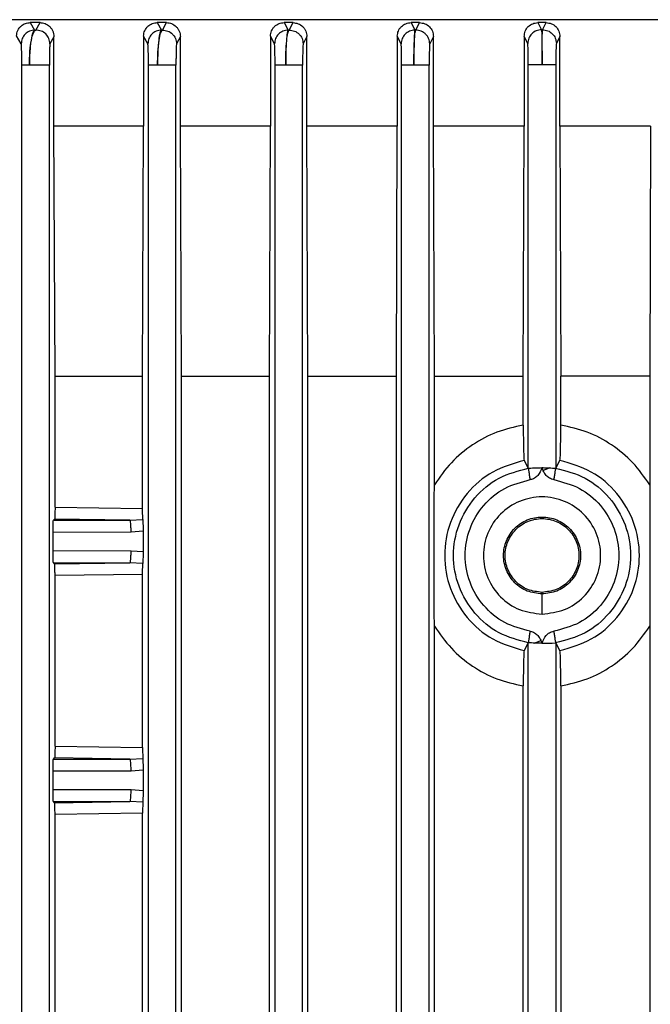
# Model space of a CAD drawing. Units: millimetres. Extents: x 4 to 416, y 4 to 293.
# Drawn here: x 108 to 111, y 101 to 106 of the extents above; entities that cross this region are included whole.
import ezdxf

# ---------------------------------------------------------------- set-up
doc = ezdxf.new("R2010")
doc.units = ezdxf.units.MM

msp = doc.modelspace()

# ---------------------------------------------------------------- linework, layer by layer
at = {"color": 7, "linetype": 'Continuous', "lineweight": 25}
for p, q in [((107.6278, 105.7474), (107.5757, 105.7474)), ((107.5757, 105.7474), (107.5992, 105.7076)), ((107.6056, 105.7076), (107.6278, 105.7474)), ((108.3018, 105.7474), (108.253, 105.7474)), ((108.253, 105.7474), (108.2748, 105.7076)), ((108.2809, 105.7076), (108.3018, 105.7474)), ((108.9765, 105.7474), (108.9296, 105.7474)), ((108.9296, 105.7474), (108.9504, 105.7076)), ((108.9562, 105.7076), (108.9765, 105.7474)), ((109.6515, 105.7474), (109.6057, 105.7474)), ((109.6057, 105.7474), (109.6259, 105.7076)), ((109.6316, 105.7076), (109.6515, 105.7474)), ((110.3042, 105.7474), (110.2825, 105.7474)), ((110.2825, 105.7474), (110.3014, 105.7096)), ((110.3259, 105.7474), (110.3042, 105.7474)), ((110.307, 105.7096), (110.3259, 105.7474)), ((107.5276, 105.6342), (107.5031, 105.676)), ((107.5992, 105.7076), (107.6056, 105.7076)), ((107.702, 105.672), (107.6807, 105.6342)), ((107.702, 105.1955), (107.702, 105.672)), ((108.1803, 105.6755), (108.1803, 105.1955)), ((108.2027, 105.6342), (108.1803, 105.6755)), ((108.2748, 105.7076), (108.2809, 105.7076)), ((108.3759, 105.6725), (108.3556, 105.6342)), ((108.3759, 105.1955), (108.3759, 105.6725)), ((108.8567, 105.675), (108.8567, 105.1955)), ((108.8779, 105.6342), (108.8567, 105.675)), ((108.9504, 105.7076), (108.9562, 105.7076)), ((109.0503, 105.673), (109.0305, 105.6342)), ((109.0503, 105.1955), (109.0503, 105.673)), ((109.5326, 105.6745), (109.5326, 105.1955)), ((109.5529, 105.6342), (109.5326, 105.6745)), ((109.6259, 105.7076), (109.6316, 105.7076)), ((109.7252, 105.6735), (109.7055, 105.6342)), ((109.7252, 105.1955), (109.7252, 105.6735)), ((110.2091, 105.674), (110.2091, 105.1955)), ((110.228, 105.6363), (110.2091, 105.674)), ((110.3014, 105.7096), (110.307, 105.7096)), ((110.3993, 105.674), (110.3804, 105.6363)), ((110.3993, 105.1955), (110.3993, 105.674)), ((107.5308, 96.3966), (107.5308, 105.5203)), ((107.6776, 96.3966), (107.6776, 105.5203)), ((108.2058, 96.3966), (108.2058, 105.5203)), ((108.3526, 96.3966), (108.3526, 105.5203)), ((108.8808, 96.3966), (108.8808, 105.5203)), ((109.0276, 96.3966), (109.0276, 105.5203)), ((109.5558, 96.3966), (109.5558, 105.5203)), ((109.7026, 96.3966), (109.7026, 105.5203)), ((110.2308, 103.3704), (110.2308, 105.5224)), ((110.3776, 105.5224), (110.3776, 103.3704)), ((108.1803, 105.1955), (107.702, 105.1955)), ((107.7077, 103.8614), (107.702, 105.1955)), ((108.1748, 103.8614), (108.1803, 105.1955)), ((108.8567, 105.1955), (108.3759, 105.1955)), ((108.3812, 103.8614), (108.3759, 105.1955)), ((108.8515, 103.8614), (108.8567, 105.1955)), ((109.5326, 105.1955), (109.0503, 105.1955)), ((109.0554, 103.8614), (109.0503, 105.1955)), ((109.5276, 103.8614), (109.5326, 105.1955)), ((110.2091, 105.1955), (109.7252, 105.1955)), ((109.7301, 103.8614), (109.7252, 105.1955)), ((110.2042, 103.8614), (110.2091, 105.1955)), ((110.8833, 105.1955), (110.3993, 105.1955)), ((110.3993, 105.1955), (110.4042, 103.8614)), ((110.8833, 105.1955), (110.8783, 103.8614)), ((107.7077, 103.1611), (107.7077, 103.8614)), ((107.7077, 103.8614), (108.1748, 103.8614)), ((108.1748, 103.1543), (108.1748, 103.8614)), ((108.3812, 97.0709), (108.3812, 103.8614)), ((108.3812, 103.8614), (108.8515, 103.8614)), ((108.8515, 97.0709), (108.8515, 103.8614)), ((109.0554, 97.0709), (109.0554, 103.8614)), ((109.0554, 103.8614), (109.5276, 103.8614)), ((109.5276, 97.0709), (109.5276, 103.8614)), ((109.7301, 103.2811), (109.7301, 103.8614)), ((109.7301, 103.8614), (110.2042, 103.8614)), ((110.2042, 103.5996), (110.2042, 103.8614)), ((110.4042, 103.5996), (110.4042, 103.8614)), ((110.8783, 103.8614), (110.4042, 103.8614)), ((110.8783, 103.8614), (110.8783, 103.2811)), ((110.2088, 103.4112), (110.2308, 103.3704)), ((110.2308, 103.3704), (110.2322, 103.37)), ((110.3763, 103.37), (110.3776, 103.3704)), ((110.3776, 103.3704), (110.3996, 103.4112)), ((107.7077, 103.1611), (108.1748, 103.1543)), ((107.699, 103.0913), (107.7058, 103.0981)), ((108.107, 103.0924), (107.7058, 103.0981)), ((107.699, 103.0913), (108.107, 103.0924)), ((108.107, 103.0924), (108.176, 103.0956)), ((107.6974, 103.0288), (108.1133, 103.0299)), ((107.6974, 102.9285), (107.6974, 103.0288)), ((108.1133, 103.0299), (108.1771, 103.0347)), ((108.1771, 103.0347), (108.1771, 102.9226)), ((108.1133, 102.9274), (107.6974, 102.9285)), ((108.1771, 102.9226), (108.1133, 102.9274)), ((107.7058, 102.8592), (107.699, 102.866)), ((107.699, 102.866), (108.107, 102.8649)), ((107.7058, 102.8592), (108.107, 102.8649)), ((108.176, 102.8617), (108.107, 102.8649)), ((108.1748, 102.8029), (107.7077, 102.7962)), ((107.7077, 101.8861), (107.7077, 102.7962)), ((108.1748, 101.8793), (108.1748, 102.8029)), ((110.3042, 102.6983), (110.3042, 102.7069)), ((110.3042, 102.5911), (110.3042, 102.6983)), ((109.7301, 98.4061), (109.7301, 102.5262)), ((110.8783, 102.5262), (110.8783, 98.4061)), ((110.2308, 102.4369), (110.2088, 102.3961)), ((110.2308, 102.4369), (110.2322, 102.4373)), ((110.2308, 98.4954), (110.2308, 102.4369)), ((110.3776, 102.4369), (110.3763, 102.4373)), ((110.3776, 102.4369), (110.3776, 98.4954)), ((110.3996, 102.3961), (110.3776, 102.4369)), ((110.2042, 98.7246), (110.2042, 102.2077)), ((110.4042, 102.2077), (110.4042, 98.7246)), ((107.7077, 101.8861), (108.1748, 101.8793)), ((107.699, 101.8163), (107.7058, 101.8231)), ((107.699, 101.8163), (108.107, 101.8174)), ((108.107, 101.8174), (107.7058, 101.8231)), ((108.107, 101.8174), (108.176, 101.8206)), ((107.6974, 101.7538), (108.1133, 101.7549)), ((107.6974, 101.6535), (107.6974, 101.7538)), ((108.1133, 101.7549), (108.1771, 101.7597)), ((108.1771, 101.7597), (108.1771, 101.6476)), ((108.1133, 101.6524), (107.6974, 101.6535)), ((108.1771, 101.6476), (108.1133, 101.6524)), ((107.7058, 101.5842), (107.699, 101.591)), ((107.699, 101.591), (108.107, 101.5899)), ((107.7058, 101.5842), (108.107, 101.5899)), ((108.176, 101.5867), (108.107, 101.5899)), ((108.1748, 101.5279), (107.7077, 101.5212)), ((107.7077, 99.4111), (107.7077, 101.5212)), ((108.1748, 99.4043), (108.1748, 101.5279))]:
    msp.add_line(p, q, dxfattribs=at)
msp.add_arc((110.2688, 104.5535), 2.1189, 270.9561, 272.9055, dxfattribs=at)
for points, knots in [([(113.9467, 105.763), (113.7686, 105.763), (113.4122, 105.763), (112.8317, 105.763), (112.2256, 105.763), (111.5972, 105.763), (110.9544, 105.763), (110.3042, 105.763), (109.654, 105.763), (109.0112, 105.763), (108.3828, 105.763), (107.7767, 105.763), (107.1962, 105.763), (106.8398, 105.763), (106.6617, 105.763)], [0, 0, 0, 0, 0.0833333, 0.1666666, 0.25, 0.3333334, 0.4166666, 0.4999999, 0.5833332, 0.6666667, 0.75, 0.8333333, 0.9166667, 1, 1, 1, 1]), ([(107.5031, 105.676), (107.5034, 105.6811), (107.5041, 105.6914), (107.5091, 105.7058), (107.5165, 105.7185), (107.5294, 105.7325), (107.5494, 105.7448), (107.5669, 105.7465), (107.5757, 105.7474)], [0, 0, 0, 0, 0.123468, 0.248771, 0.371351, 0.498648, 0.748955, 1, 1, 1, 1]), ([(107.6278, 105.7474), (107.6369, 105.7464), (107.655, 105.7444), (107.6755, 105.7309), (107.6885, 105.7161), (107.696, 105.7027), (107.7011, 105.6878), (107.7017, 105.6772), (107.702, 105.672)], [0, 0, 0, 0, 0.250596, 0.500405, 0.627043, 0.750234, 0.876217, 1, 1, 1, 1]), ([(108.1803, 105.6755), (108.1806, 105.6805), (108.1811, 105.6904), (108.1858, 105.7044), (108.1929, 105.7171), (108.2055, 105.7315), (108.2256, 105.7445), (108.2438, 105.7464), (108.253, 105.7474)], [0, 0, 0, 0, 0.124449, 0.249576, 0.373394, 0.499632, 0.749415, 1, 1, 1, 1]), ([(108.3018, 105.7474), (108.3112, 105.7463), (108.3299, 105.744), (108.3504, 105.7302), (108.3631, 105.7153), (108.3703, 105.7021), (108.375, 105.6876), (108.3756, 105.6775), (108.3759, 105.6725)], [0, 0, 0, 0, 0.25004, 0.499676, 0.62498, 0.749637, 0.875887, 1, 1, 1, 1]), ([(108.8567, 105.675), (108.857, 105.6798), (108.8575, 105.6895), (108.862, 105.7034), (108.8689, 105.7162), (108.8813, 105.7306), (108.9015, 105.7442), (108.9202, 105.7463), (108.9296, 105.7474)], [0, 0, 0, 0, 0.124617, 0.250474, 0.375454, 0.50045, 0.749867, 1, 1, 1, 1]), ([(108.9765, 105.7474), (108.986, 105.7462), (109.005, 105.7439), (109.0255, 105.7298), (109.038, 105.715), (109.0449, 105.7019), (109.0495, 105.6878), (109.0501, 105.6779), (109.0503, 105.673)], [0, 0, 0, 0, 0.249579, 0.499038, 0.623837, 0.749229, 0.875417, 1, 1, 1, 1]), ([(109.5326, 105.6745), (109.5337, 105.6841), (109.5353, 105.6986), (109.5446, 105.7155), (109.5568, 105.7301), (109.5772, 105.744), (109.5962, 105.7463), (109.6057, 105.7474)], [0, 0, 0, 0, 0.2498305, 0.3755058, 0.5002724, 0.7498235, 1, 1, 1, 1]), ([(109.6515, 105.7474), (109.6611, 105.7462), (109.6803, 105.7439), (109.7047, 105.727), (109.7217, 105.7026), (109.724, 105.6832), (109.7252, 105.6735)], [0, 0, 0, 0, 0.249818, 0.499645, 0.749182, 1, 1, 1, 1]), ([(110.2091, 105.674), (110.2102, 105.6836), (110.2125, 105.7028), (110.2294, 105.7271), (110.2537, 105.7439), (110.2729, 105.7462), (110.2825, 105.7474)], [0, 0, 0, 0, 0.250302, 0.49984, 0.749647, 1, 1, 1, 1]), ([(110.3259, 105.7474), (110.3355, 105.7462), (110.3547, 105.7439), (110.379, 105.7271), (110.3959, 105.7029), (110.3982, 105.6836), (110.3993, 105.674)], [0, 0, 0, 0, 0.2497941, 0.4995852, 0.7491473, 1, 1, 1, 1]), ([(107.5992, 105.7076), (107.5898, 105.7062), (107.5709, 105.7036), (107.5473, 105.6866), (107.531, 105.6625), (107.5287, 105.6437), (107.5276, 105.6342)], [0, 0, 0, 0, 0.250422, 0.500128, 0.750065, 1, 1, 1, 1]), ([(107.5711, 105.5203), (107.5716, 105.5443), (107.5723, 105.5808), (107.5768, 105.6242), (107.5827, 105.6618), (107.5923, 105.6969), (107.6012, 105.704), (107.6056, 105.7076)], [0, 0, 0, 0, 0.246706, 0.376244, 0.509943, 0.756917, 1, 1, 1, 1]), ([(107.5992, 105.7076), (107.5957, 105.7041), (107.5885, 105.6971), (107.5792, 105.6563), (107.5738, 105.6056), (107.5714, 105.558), (107.5712, 105.5328), (107.5711, 105.5203)], [0, 0, 0, 0, 0.241036, 0.487062, 0.740274, 0.871724, 1, 1, 1, 1]), ([(107.6807, 105.6342), (107.6796, 105.644), (107.6773, 105.6635), (107.6598, 105.688), (107.6349, 105.7047), (107.6153, 105.7066), (107.6056, 105.7076)], [0, 0, 0, 0, 0.249958, 0.500061, 0.749982, 1, 1, 1, 1]), ([(108.2748, 105.7076), (108.2654, 105.7063), (108.2464, 105.7038), (108.2226, 105.6868), (108.2062, 105.6626), (108.2039, 105.6437), (108.2027, 105.6342)], [0, 0, 0, 0, 0.25043, 0.500135, 0.750096, 1, 1, 1, 1]), ([(108.2544, 105.5203), (108.2547, 105.5439), (108.2555, 105.5924), (108.2617, 105.6535), (108.2704, 105.6964), (108.2774, 105.7039), (108.2809, 105.7076)], [0, 0, 0, 0, 0.246041, 0.505203, 0.753805, 1, 1, 1, 1]), ([(108.2748, 105.7076), (108.2722, 105.7039), (108.2668, 105.6966), (108.2611, 105.661), (108.2577, 105.6233), (108.255, 105.5802), (108.2546, 105.544), (108.2544, 105.5203)], [0, 0, 0, 0, 0.244703, 0.492681, 0.62536, 0.754183, 1, 1, 1, 1]), ([(108.2809, 105.7076), (108.2906, 105.7065), (108.31, 105.7045), (108.3308, 105.6905), (108.3433, 105.6757), (108.3528, 105.6585), (108.3545, 105.6439), (108.3556, 105.6342)], [0, 0, 0, 0, 0.2496, 0.499222, 0.624377, 0.74988, 1, 1, 1, 1]), ([(108.9504, 105.7076), (108.9409, 105.7063), (108.9218, 105.7039), (108.8979, 105.6869), (108.8813, 105.6627), (108.879, 105.6437), (108.8779, 105.6342)], [0, 0, 0, 0, 0.250439, 0.500137, 0.750066, 1, 1, 1, 1]), ([(108.9376, 105.5203), (108.9379, 105.5437), (108.9384, 105.5915), (108.9427, 105.6525), (108.9488, 105.6961), (108.9537, 105.7038), (108.9562, 105.7076)], [0, 0, 0, 0, 0.244715, 0.501709, 0.751554, 1, 1, 1, 1]), ([(108.9504, 105.7076), (108.9487, 105.7038), (108.9453, 105.6963), (108.9411, 105.6528), (108.9381, 105.5918), (108.9378, 105.5437), (108.9376, 105.5203)], [0, 0, 0, 0, 0.247612, 0.497102, 0.754898, 1, 1, 1, 1]), ([(108.9562, 105.7076), (108.9659, 105.7065), (108.9852, 105.7044), (109.0059, 105.6903), (109.0183, 105.6755), (109.0277, 105.6584), (109.0294, 105.6439), (109.0305, 105.6342)], [0, 0, 0, 0, 0.249605, 0.499233, 0.624383, 0.749878, 1, 1, 1, 1]), ([(109.6259, 105.7076), (109.6163, 105.7064), (109.5972, 105.704), (109.5731, 105.6871), (109.5564, 105.6628), (109.5541, 105.6438), (109.5529, 105.6342)], [0, 0, 0, 0, 0.2504509, 0.5001384, 0.7500822, 1, 1, 1, 1]), ([(109.6209, 105.5203), (109.6211, 105.5434), (109.6213, 105.5909), (109.6237, 105.6497), (109.6264, 105.6847), (109.6291, 105.7028), (109.6307, 105.7059), (109.6316, 105.7076)], [0, 0, 0, 0, 0.242809, 0.499446, 0.71754, 0.850827, 1, 1, 1, 1]), ([(109.6259, 105.7076), (109.6255, 105.7059), (109.6247, 105.7028), (109.6234, 105.6847), (109.6222, 105.6499), (109.6211, 105.591), (109.621, 105.5434), (109.6209, 105.5203)], [0, 0, 0, 0, 0.149081, 0.28224, 0.499973, 0.757049, 1, 1, 1, 1]), ([(109.7055, 105.6342), (109.7043, 105.6438), (109.7019, 105.663), (109.6877, 105.6835), (109.6729, 105.6957), (109.6558, 105.705), (109.6413, 105.7065), (109.6316, 105.7076)], [0, 0, 0, 0, 0.249607, 0.499208, 0.624356, 0.749845, 1, 1, 1, 1]), ([(110.3014, 105.7096), (110.2918, 105.7085), (110.2725, 105.7062), (110.2483, 105.6893), (110.2315, 105.665), (110.2291, 105.6459), (110.228, 105.6363)], [0, 0, 0, 0, 0.250439, 0.500135, 0.750085, 1, 1, 1, 1]), ([(110.3014, 105.7096), (110.3016, 105.708), (110.302, 105.7048), (110.3027, 105.6867), (110.3035, 105.6517), (110.3041, 105.5928), (110.3042, 105.5454), (110.3042, 105.5224)], [0, 0, 0, 0, 0.149166, 0.282492, 0.500793, 0.75727, 1, 1, 1, 1]), ([(110.3042, 105.5224), (110.3042, 105.5456), (110.3043, 105.593), (110.3049, 105.652), (110.3057, 105.6869), (110.3064, 105.7049), (110.3068, 105.708), (110.307, 105.7096)], [0, 0, 0, 0, 0.244535, 0.499565, 0.720055, 0.852699, 1, 1, 1, 1]), ([(110.307, 105.7096), (110.3166, 105.7084), (110.3358, 105.7061), (110.3601, 105.6893), (110.3771, 105.6651), (110.3793, 105.6459), (110.3804, 105.6363)], [0, 0, 0, 0, 0.249918, 0.499855, 0.749562, 1, 1, 1, 1]), ([(107.5308, 105.5203), (107.5308, 105.528), (107.5307, 105.5434), (107.5305, 105.5652), (107.5302, 105.585), (107.5297, 105.6073), (107.5288, 105.628), (107.528, 105.6322), (107.5276, 105.6342)], [0, 0, 0, 0, 0.123893, 0.250311, 0.373715, 0.501173, 0.750702, 1, 1, 1, 1]), ([(107.6807, 105.6342), (107.6804, 105.632), (107.6796, 105.6277), (107.6787, 105.6067), (107.6782, 105.5844), (107.6779, 105.5646), (107.6777, 105.543), (107.6776, 105.5278), (107.6776, 105.5203)], [0, 0, 0, 0, 0.249698, 0.499284, 0.625605, 0.750118, 0.876139, 1, 1, 1, 1]), ([(108.2058, 105.5203), (108.2058, 105.5277), (108.2058, 105.5427), (108.2055, 105.5712), (108.2049, 105.6022), (108.2039, 105.6275), (108.2031, 105.632), (108.2027, 105.6342)], [0, 0, 0, 0, 0.124343, 0.250538, 0.500284, 0.750294, 1, 1, 1, 1]), ([(108.3556, 105.6342), (108.3552, 105.6319), (108.3544, 105.6273), (108.3535, 105.6018), (108.3529, 105.5707), (108.3526, 105.5424), (108.3526, 105.5276), (108.3526, 105.5203)], [0, 0, 0, 0, 0.249623, 0.499377, 0.749294, 0.875971, 1, 1, 1, 1]), ([(108.8808, 105.5203), (108.8807, 105.535), (108.8807, 105.5643), (108.88, 105.6013), (108.879, 105.6272), (108.8782, 105.6319), (108.8779, 105.6342)], [0, 0, 0, 0, 0.249697, 0.499663, 0.750018, 1, 1, 1, 1]), ([(109.0305, 105.6342), (109.0301, 105.6319), (109.0294, 105.6272), (109.0284, 105.601), (109.0277, 105.5641), (109.0277, 105.5349), (109.0276, 105.5203)], [0, 0, 0, 0, 0.249942, 0.500299, 0.750248, 1, 1, 1, 1]), ([(109.5558, 105.5203), (109.5557, 105.5348), (109.5557, 105.5637), (109.555, 105.6007), (109.5541, 105.6272), (109.5533, 105.6319), (109.5529, 105.6342)], [0, 0, 0, 0, 0.249227, 0.499563, 0.749871, 1, 1, 1, 1]), ([(109.7055, 105.6342), (109.7051, 105.6319), (109.7043, 105.6271), (109.7034, 105.6006), (109.7027, 105.5636), (109.7027, 105.5347), (109.7026, 105.5203)], [0, 0, 0, 0, 0.250091, 0.500384, 0.750699, 1, 1, 1, 1]), ([(110.2308, 105.5224), (110.2307, 105.5368), (110.2307, 105.5656), (110.23, 105.6026), (110.2291, 105.6291), (110.2283, 105.6339), (110.228, 105.6363)], [0, 0, 0, 0, 0.24936, 0.499726, 0.749986, 1, 1, 1, 1]), ([(110.3804, 105.6363), (110.3801, 105.6338), (110.3793, 105.629), (110.3784, 105.6026), (110.3777, 105.5657), (110.3777, 105.5368), (110.3776, 105.5224)], [0, 0, 0, 0, 0.249311, 0.499583, 0.749913, 1, 1, 1, 1]), ([(107.5711, 105.5203), (107.5654, 105.5203), (107.5541, 105.5203), (107.5415, 105.5203), (107.5328, 105.5203), (107.5315, 105.5203), (107.5308, 105.5203)], [0, 0, 0, 0, 0.249997, 0.499995, 0.75, 1, 1, 1, 1]), ([(107.6776, 105.5203), (107.677, 105.5203), (107.6758, 105.5203), (107.6682, 105.5203), (107.6569, 105.5203), (107.6423, 105.5203), (107.6252, 105.5203), (107.6069, 105.5203), (107.5882, 105.5203), (107.5768, 105.5203), (107.5711, 105.5203)], [0, 0, 0, 0, 0.124999, 0.25, 0.375001, 0.5, 0.624997, 0.749997, 0.875, 1, 1, 1, 1]), ([(108.2544, 105.5203), (108.2477, 105.5203), (108.2343, 105.5203), (108.2189, 105.5203), (108.2083, 105.5203), (108.2066, 105.5203), (108.2058, 105.5203)], [0, 0, 0, 0, 0.250002, 0.500002, 0.750001, 1, 1, 1, 1]), ([(108.3526, 105.5203), (108.3521, 105.5203), (108.351, 105.5203), (108.3443, 105.5203), (108.3342, 105.5203), (108.321, 105.5203), (108.3056, 105.5203), (108.2886, 105.5203), (108.2711, 105.5203), (108.2599, 105.5203), (108.2544, 105.5203)], [0, 0, 0, 0, 0.125, 0.25, 0.375002, 0.499999, 0.625002, 0.749997, 0.875002, 1, 1, 1, 1]), ([(108.9376, 105.5203), (108.93, 105.5203), (108.9146, 105.5203), (108.8964, 105.5203), (108.8837, 105.5203), (108.8818, 105.5203), (108.8808, 105.5203)], [0, 0, 0, 0, 0.2500002, 0.5000033, 0.749997, 1, 1, 1, 1]), ([(109.0276, 105.5203), (109.0271, 105.5203), (109.0261, 105.5203), (109.0202, 105.5203), (109.0113, 105.5203), (108.9995, 105.5203), (108.9855, 105.5203), (108.9701, 105.5203), (108.9537, 105.5203), (108.943, 105.5203), (108.9376, 105.5203)], [0, 0, 0, 0, 0.125, 0.249996, 0.374997, 0.499999, 0.625, 0.75, 0.874998, 1, 1, 1, 1]), ([(109.6209, 105.5203), (109.6123, 105.5203), (109.5951, 105.5203), (109.574, 105.5203), (109.5592, 105.5203), (109.5569, 105.5203), (109.5558, 105.5203)], [0, 0, 0, 0, 0.250002, 0.500002, 0.750002, 1, 1, 1, 1]), ([(109.7026, 105.5203), (109.7022, 105.5203), (109.7013, 105.5203), (109.6961, 105.5203), (109.6882, 105.5203), (109.6777, 105.5203), (109.6652, 105.5203), (109.6512, 105.5203), (109.6361, 105.5203), (109.626, 105.5203), (109.6209, 105.5203)], [0, 0, 0, 0, 0.125, 0.25, 0.374999, 0.500001, 0.624998, 0.749997, 0.875, 1, 1, 1, 1]), ([(110.3042, 105.5224), (110.2947, 105.5224), (110.2758, 105.5224), (110.2518, 105.5224), (110.2347, 105.5224), (110.2321, 105.5224), (110.2308, 105.5224)], [0, 0, 0, 0, 0.249998, 0.500001, 0.750001, 1, 1, 1, 1]), ([(110.3776, 105.5224), (110.3763, 105.5224), (110.3737, 105.5224), (110.3566, 105.5224), (110.3326, 105.5224), (110.3137, 105.5224), (110.3042, 105.5224)], [0, 0, 0, 0, 0.2499995, 0.4999994, 0.7500021, 1, 1, 1, 1]), ([(110.2042, 103.5996), (110.1565, 103.5891), (110.0609, 103.568), (109.9307, 103.4973), (109.8156, 103.4029), (109.7586, 103.3218), (109.73, 103.2811)], [0, 0, 0, 0, 0.247662, 0.496439, 0.74725, 1, 1, 1, 1]), ([(110.2042, 103.5996), (110.2043, 103.5758), (110.2044, 103.5282), (110.2055, 103.4671), (110.207, 103.4227), (110.2082, 103.415), (110.2088, 103.4112)], [0, 0, 0, 0, 0.250123, 0.500146, 0.750109, 1, 1, 1, 1]), ([(110.3996, 103.4112), (110.4002, 103.415), (110.4014, 103.4227), (110.4029, 103.467), (110.404, 103.5281), (110.4041, 103.5758), (110.4042, 103.5996)], [0, 0, 0, 0, 0.249778, 0.499659, 0.749711, 1, 1, 1, 1]), ([(110.8783, 103.2811), (110.8498, 103.3218), (110.7928, 103.4029), (110.6778, 103.4973), (110.5476, 103.568), (110.452, 103.5891), (110.4042, 103.5996)], [0, 0, 0, 0, 0.252566, 0.50349, 0.751965, 1, 1, 1, 1]), ([(110.2088, 103.4112), (110.1511, 103.3943), (110.0357, 103.3606), (109.8975, 103.24), (109.8064, 103.0834), (109.7747, 102.9036), (109.8064, 102.7238), (109.8976, 102.5673), (110.0357, 102.4467), (110.1511, 102.4129), (110.2088, 102.3961)], [0, 0, 0, 0, 0.124936, 0.250118, 0.375196, 0.500013, 0.624837, 0.74988, 0.875052, 1, 1, 1, 1]), ([(110.2322, 102.4373), (110.178, 102.4515), (110.0696, 102.4799), (109.9385, 102.5907), (109.8523, 102.7363), (109.8224, 102.9036), (109.8523, 103.071), (109.9385, 103.2166), (110.0696, 103.3273), (110.178, 103.3558), (110.2322, 103.37)], [0, 0, 0, 0, 0.125, 0.25, 0.374999, 0.500001, 0.625, 0.749999, 0.874999, 1, 1, 1, 1]), ([(110.2322, 103.37), (110.2338, 103.3699), (110.2378, 103.3697), (110.2521, 103.3707), (110.2711, 103.3717), (110.2888, 103.3722), (110.2992, 103.3723), (110.3042, 103.3724)], [0, 0, 0, 0, 0.1794001, 0.4494296, 0.6928331, 0.850348, 1, 1, 1, 1]), ([(110.2417, 103.3083), (110.2405, 103.3161), (110.2381, 103.3318), (110.235, 103.3517), (110.2327, 103.3661), (110.2323, 103.3687), (110.2322, 103.37)], [0, 0, 0, 0, 0.25, 0.499995, 0.749993, 1, 1, 1, 1]), ([(110.3042, 103.3724), (110.2983, 103.3576), (110.2894, 103.3354), (110.2647, 103.3144), (110.2493, 103.3103), (110.2417, 103.3083)], [0, 0, 0, 0, 0.499187, 0.749612, 1, 1, 1, 1]), ([(110.3042, 103.3724), (110.3126, 103.3723), (110.3295, 103.3721), (110.3523, 103.3709), (110.3693, 103.3698), (110.3741, 103.3699), (110.3763, 103.37)], [0, 0, 0, 0, 0.2488512, 0.5008456, 0.7707209, 1, 1, 1, 1]), ([(110.3667, 103.3083), (110.3591, 103.3104), (110.3438, 103.3145), (110.3253, 103.3303), (110.3148, 103.347), (110.3094, 103.3597), (110.3067, 103.3665), (110.3053, 103.3701), (110.3045, 103.3718), (110.3043, 103.3722), (110.3042, 103.3723), (110.3042, 103.3724), (110.3042, 103.3724), (110.3042, 103.3724), (110.3042, 103.3724)], [0, 0, 0, 0, 0.249639, 0.50004, 0.750093, 0.875225, 0.937941, 0.983985, 0.995704, 0.998764, 0.999604, 0.999857, 0.999937, 1, 1, 1, 1]), ([(110.3448, 103.3713), (110.3394, 103.3691), (110.3289, 103.3648), (110.3165, 103.3598), (110.3104, 103.3574)], [0, 0, 0, 0, 0.512139, 1, 1, 1, 1]), ([(110.3763, 103.37), (110.3761, 103.3687), (110.3757, 103.3661), (110.3734, 103.3517), (110.3703, 103.3318), (110.3679, 103.3161), (110.3667, 103.3083)], [0, 0, 0, 0, 0.250007, 0.500006, 0.75, 1, 1, 1, 1]), ([(110.3763, 103.37), (110.4305, 103.3558), (110.5388, 103.3273), (110.6699, 103.2166), (110.7561, 103.071), (110.786, 102.9036), (110.7561, 102.7363), (110.6699, 102.5907), (110.5388, 102.4799), (110.4305, 102.4515), (110.3763, 102.4373)], [0, 0, 0, 0, 0.125001, 0.250001, 0.375, 0.499999, 0.625001, 0.75, 0.875, 1, 1, 1, 1]), ([(110.3996, 102.3961), (110.4573, 102.4129), (110.5728, 102.4467), (110.7108, 102.5673), (110.802, 102.7238), (110.8337, 102.9036), (110.802, 103.0834), (110.7109, 103.24), (110.5727, 103.3606), (110.4573, 103.3943), (110.3996, 103.4112)], [0, 0, 0, 0, 0.124948, 0.25012, 0.375163, 0.499987, 0.624804, 0.749882, 0.875064, 1, 1, 1, 1]), ([(110.2417, 102.499), (110.1947, 102.5113), (110.1006, 102.536), (109.9869, 102.6321), (109.9121, 102.7584), (109.8861, 102.9036), (109.9121, 103.0489), (109.9869, 103.1752), (110.1006, 103.2713), (110.1947, 103.296), (110.2417, 103.3083)], [0, 0, 0, 0, 0.125, 0.250001, 0.375, 0.500002, 0.625, 0.749999, 0.875, 1, 1, 1, 1]), ([(110.3667, 103.3083), (110.4138, 103.296), (110.5078, 103.2713), (110.6215, 103.1752), (110.6963, 103.0489), (110.7223, 102.9036), (110.6963, 102.7584), (110.6215, 102.6321), (110.5078, 102.536), (110.4138, 102.5113), (110.3667, 102.499)], [0, 0, 0, 0, 0.125, 0.25, 0.375, 0.499998, 0.625, 0.75, 0.875, 1, 1, 1, 1]), ([(109.7301, 102.5262), (109.7299, 102.5896), (109.7297, 102.7149), (109.7288, 102.9023), (109.7296, 103.0905), (109.7299, 103.2169), (109.7301, 103.2811)], [0, 0, 0, 0, 0.252098, 0.497797, 0.744715, 1, 1, 1, 1]), ([(110.8783, 103.2811), (110.8785, 103.2177), (110.8787, 103.0924), (110.8796, 102.905), (110.8788, 102.7168), (110.8785, 102.5904), (110.8783, 102.5262)], [0, 0, 0, 0, 0.252103, 0.497802, 0.74472, 1, 1, 1, 1]), ([(110.3042, 102.5911), (110.2633, 102.5958), (110.1815, 102.6052), (110.0775, 102.6775), (110.008, 102.7808), (109.9836, 102.9037), (110.008, 103.0263), (110.0775, 103.1304), (110.1815, 103.1999), (110.3042, 103.2243), (110.4269, 103.1999), (110.5309, 103.1304), (110.6004, 103.0263), (110.6248, 102.9037), (110.6004, 102.7808), (110.5309, 102.6775), (110.4269, 102.6052), (110.3451, 102.5958), (110.3042, 102.5911)], [0, 0, 0, 0, 0.0625, 0.125, 0.1875, 0.250001, 0.312501, 0.375, 0.4375, 0.5, 0.5625, 0.625, 0.687499, 0.75, 0.8125, 0.875001, 0.9375, 1, 1, 1, 1]), ([(107.7077, 103.1611), (107.7077, 103.1568), (107.7077, 103.1481), (107.7075, 103.1359), (107.7073, 103.1248), (107.707, 103.1125), (107.7065, 103.1012), (107.7061, 103.0991), (107.7058, 103.0981)], [0, 0, 0, 0, 0.123641, 0.249061, 0.372434, 0.49909, 0.749117, 1, 1, 1, 1]), ([(108.176, 103.0956), (108.1758, 103.0982), (108.1755, 103.1034), (108.1751, 103.1172), (108.1749, 103.1345), (108.1748, 103.1477), (108.1748, 103.1543)], [0, 0, 0, 0, 0.251142, 0.501578, 0.751128, 1, 1, 1, 1]), ([(110.3042, 102.6983), (110.3311, 102.7014), (110.3848, 102.7076), (110.4532, 102.7551), (110.4988, 102.8229), (110.5149, 102.9037), (110.4988, 102.9843), (110.4532, 103.0526), (110.3848, 103.0983), (110.3042, 103.1143), (110.2236, 103.0983), (110.1552, 103.0526), (110.1096, 102.9843), (110.0935, 102.9037), (110.1096, 102.8229), (110.1552, 102.7551), (110.2236, 102.7076), (110.2773, 102.7014), (110.3042, 102.6983)], [0, 0, 0, 0, 0.0624998, 0.125, 0.1875004, 0.2500004, 0.3125003, 0.3750007, 0.4374993, 0.4999997, 0.5625, 0.6249992, 0.6874992, 0.7499993, 0.8124994, 0.8749994, 0.9375002, 1, 1, 1, 1]), ([(110.3042, 102.7069), (110.3299, 102.7099), (110.3814, 102.7158), (110.4469, 102.7613), (110.4907, 102.8263), (110.506, 102.9037), (110.4907, 102.9809), (110.4469, 103.0464), (110.3814, 103.0901), (110.3042, 103.1055), (110.227, 103.0901), (110.1615, 103.0464), (110.1177, 102.9809), (110.1024, 102.9037), (110.1177, 102.8263), (110.1615, 102.7613), (110.227, 102.7158), (110.2785, 102.7099), (110.3042, 102.7069)], [0, 0, 0, 0, 0.0625, 0.125001, 0.1875, 0.250001, 0.312499, 0.375001, 0.4375, 0.5, 0.5625, 0.624999, 0.687501, 0.749999, 0.8125, 0.874999, 0.9375, 1, 1, 1, 1]), ([(107.6974, 103.0288), (107.6974, 103.0368), (107.6975, 103.053), (107.6978, 103.0734), (107.6984, 103.0879), (107.6988, 103.0902), (107.699, 103.0913)], [0, 0, 0, 0, 0.24907, 0.498669, 0.749066, 1, 1, 1, 1]), ([(108.1133, 103.0299), (108.1132, 103.0379), (108.113, 103.0541), (108.1115, 103.0745), (108.1094, 103.089), (108.1078, 103.0913), (108.107, 103.0924)], [0, 0, 0, 0, 0.25002, 0.500001, 0.749998, 1, 1, 1, 1]), ([(108.176, 103.0956), (108.1761, 103.0928), (108.1765, 103.0874), (108.1768, 103.0727), (108.1771, 103.0547), (108.1771, 103.0414), (108.1771, 103.0347)], [0, 0, 0, 0, 0.249631, 0.499504, 0.749495, 1, 1, 1, 1]), ([(107.699, 102.866), (107.6988, 102.8671), (107.6984, 102.8693), (107.6978, 102.8839), (107.6975, 102.9043), (107.6974, 102.9204), (107.6974, 102.9285)], [0, 0, 0, 0, 0.250932, 0.501304, 0.750932, 1, 1, 1, 1]), ([(108.107, 102.8649), (108.1078, 102.866), (108.1094, 102.8683), (108.1115, 102.8828), (108.113, 102.9032), (108.1132, 102.9193), (108.1133, 102.9274)], [0, 0, 0, 0, 0.250009, 0.499991, 0.750011, 1, 1, 1, 1]), ([(108.1771, 102.9226), (108.1771, 102.9159), (108.1771, 102.9026), (108.1768, 102.8847), (108.1765, 102.8699), (108.1761, 102.8644), (108.176, 102.8617)], [0, 0, 0, 0, 0.249718, 0.499588, 0.749572, 1, 1, 1, 1]), ([(107.7077, 102.7962), (107.7077, 102.8005), (107.7077, 102.8092), (107.7075, 102.8214), (107.7073, 102.8324), (107.707, 102.8448), (107.7065, 102.8561), (107.7061, 102.8581), (107.7058, 102.8592)], [0, 0, 0, 0, 0.123534, 0.249161, 0.372188, 0.499147, 0.749238, 1, 1, 1, 1]), ([(108.1748, 102.8029), (108.1748, 102.8095), (108.1749, 102.8228), (108.1751, 102.8401), (108.1755, 102.8539), (108.1758, 102.8591), (108.176, 102.8617)], [0, 0, 0, 0, 0.2488276, 0.498479, 0.7488767, 1, 1, 1, 1]), ([(109.7301, 102.5262), (109.7586, 102.4855), (109.8156, 102.4044), (109.9306, 102.31), (110.0608, 102.2393), (110.1564, 102.2182), (110.2042, 102.2077)], [0, 0, 0, 0, 0.252571, 0.503494, 0.751965, 1, 1, 1, 1]), ([(110.4042, 102.2077), (110.4519, 102.2182), (110.5475, 102.2393), (110.6777, 102.31), (110.7928, 102.4043), (110.8498, 102.4854), (110.8784, 102.5261)], [0, 0, 0, 0, 0.247686, 0.496498, 0.747311, 1, 1, 1, 1]), ([(110.2322, 102.4373), (110.2323, 102.4386), (110.2327, 102.4411), (110.235, 102.4556), (110.2381, 102.4755), (110.2405, 102.4912), (110.2417, 102.499)], [0, 0, 0, 0, 0.25, 0.5, 0.749998, 1, 1, 1, 1]), ([(110.2417, 102.499), (110.2493, 102.4969), (110.2646, 102.4928), (110.2831, 102.477), (110.2936, 102.4602), (110.299, 102.4476), (110.3017, 102.4407), (110.3032, 102.4373), (110.3039, 102.4355), (110.3041, 102.435), (110.3042, 102.4349), (110.3042, 102.4349), (110.3042, 102.4349), (110.3042, 102.4349), (110.3042, 102.4349)], [0, 0, 0, 0, 0.249625, 0.500017, 0.750069, 0.875237, 0.937916, 0.983963, 0.995718, 0.998778, 0.999618, 0.999842, 0.999941, 1, 1, 1, 1]), ([(110.3042, 102.4349), (110.3101, 102.4497), (110.319, 102.4719), (110.3437, 102.4929), (110.3591, 102.497), (110.3667, 102.499)], [0, 0, 0, 0, 0.499073, 0.749633, 1, 1, 1, 1]), ([(110.3667, 102.499), (110.3679, 102.4912), (110.3703, 102.4755), (110.3734, 102.4556), (110.3757, 102.4411), (110.3761, 102.4386), (110.3763, 102.4373)], [0, 0, 0, 0, 0.2500025, 0.4999988, 0.7500002, 1, 1, 1, 1]), ([(110.3042, 102.4349), (110.2958, 102.435), (110.2789, 102.4352), (110.2558, 102.4364), (110.2389, 102.4374), (110.2342, 102.4374), (110.2322, 102.4373)], [0, 0, 0, 0, 0.248871, 0.500888, 0.78317, 1, 1, 1, 1]), ([(110.2636, 102.436), (110.269, 102.4382), (110.2795, 102.4425), (110.2919, 102.4475), (110.298, 102.4499)], [0, 0, 0, 0, 0.512124, 1, 1, 1, 1]), ([(110.2088, 102.3961), (110.2082, 102.3923), (110.207, 102.3846), (110.2055, 102.3403), (110.2044, 102.2792), (110.2043, 102.2315), (110.2042, 102.2077)], [0, 0, 0, 0, 0.249774, 0.499661, 0.749712, 1, 1, 1, 1]), ([(110.4042, 102.2077), (110.4041, 102.2315), (110.404, 102.2791), (110.4029, 102.3402), (110.4014, 102.3846), (110.4002, 102.3922), (110.3996, 102.3961)], [0, 0, 0, 0, 0.250122, 0.500143, 0.750113, 1, 1, 1, 1]), ([(107.7077, 101.8861), (107.7077, 101.8818), (107.7077, 101.8731), (107.7075, 101.8609), (107.7073, 101.8498), (107.707, 101.8375), (107.7065, 101.8262), (107.7061, 101.8241), (107.7058, 101.8231)], [0, 0, 0, 0, 0.123639, 0.249089, 0.372461, 0.499089, 0.749128, 1, 1, 1, 1]), ([(108.1748, 101.8793), (108.1748, 101.8727), (108.1749, 101.8595), (108.1751, 101.8422), (108.1755, 101.8284), (108.1758, 101.8232), (108.176, 101.8206)], [0, 0, 0, 0, 0.2488317, 0.498388, 0.7488304, 1, 1, 1, 1]), ([(107.6974, 101.7538), (107.6974, 101.7618), (107.6975, 101.778), (107.6978, 101.7984), (107.6984, 101.8129), (107.6988, 101.8152), (107.699, 101.8163)], [0, 0, 0, 0, 0.249034, 0.498666, 0.749064, 1, 1, 1, 1]), ([(108.1133, 101.7549), (108.1132, 101.7629), (108.113, 101.7791), (108.1115, 101.7995), (108.1094, 101.814), (108.1078, 101.8163), (108.107, 101.8174)], [0, 0, 0, 0, 0.25002, 0.500001, 0.749998, 1, 1, 1, 1]), ([(108.176, 101.8206), (108.1761, 101.8178), (108.1765, 101.8124), (108.1768, 101.7977), (108.1771, 101.7797), (108.1771, 101.7664), (108.1771, 101.7597)], [0, 0, 0, 0, 0.249629, 0.499467, 0.749498, 1, 1, 1, 1]), ([(107.699, 101.591), (107.6988, 101.5921), (107.6984, 101.5943), (107.6978, 101.6089), (107.6975, 101.6293), (107.6974, 101.6454), (107.6974, 101.6535)], [0, 0, 0, 0, 0.2509199, 0.5013109, 0.7509356, 1, 1, 1, 1]), ([(108.107, 101.5899), (108.1078, 101.591), (108.1094, 101.5933), (108.1115, 101.6078), (108.113, 101.6282), (108.1132, 101.6443), (108.1133, 101.6524)], [0, 0, 0, 0, 0.249997, 0.499997, 0.750014, 1, 1, 1, 1]), ([(108.1771, 101.6476), (108.1771, 101.6409), (108.1771, 101.6276), (108.1768, 101.6097), (108.1765, 101.5949), (108.1761, 101.5894), (108.176, 101.5867)], [0, 0, 0, 0, 0.249716, 0.499626, 0.749574, 1, 1, 1, 1]), ([(107.7077, 101.5212), (107.7077, 101.5255), (107.7077, 101.5342), (107.7075, 101.5464), (107.7073, 101.5574), (107.707, 101.5698), (107.7065, 101.5811), (107.7061, 101.5831), (107.7058, 101.5842)], [0, 0, 0, 0, 0.123534, 0.249128, 0.372186, 0.499145, 0.749237, 1, 1, 1, 1]), ([(108.176, 101.5867), (108.1758, 101.5841), (108.1755, 101.5789), (108.1751, 101.5651), (108.1749, 101.5478), (108.1748, 101.5345), (108.1748, 101.5279)], [0, 0, 0, 0, 0.2511233, 0.501521, 0.7511724, 1, 1, 1, 1])]:
    msp.add_open_spline(points, degree=3, knots=knots, dxfattribs=at)

doc.saveas('drawing.dxf')
